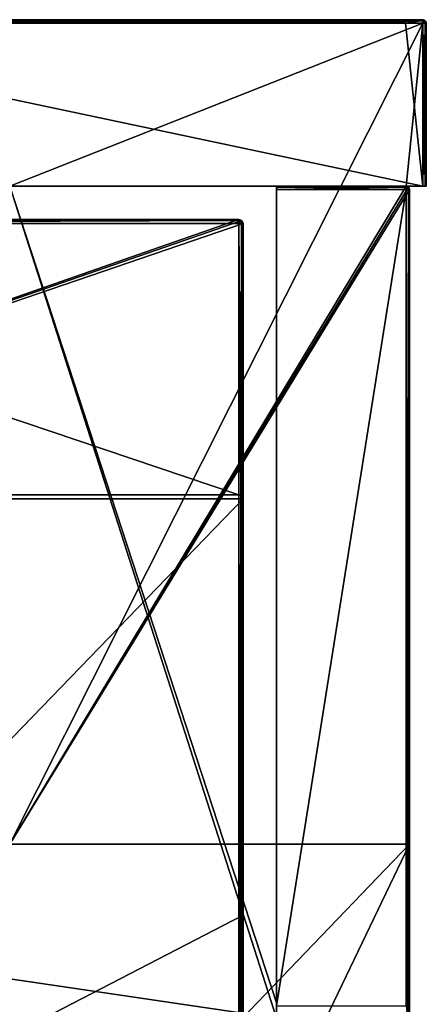
# Model space of a CAD drawing. Units: millimetres. Extents: x -301 to 301, y -550 to 10.
# Drawn here: x 277 to 301, y -59 to 0 of the extents above; entities that cross this region are included whole.
import ezdxf

# ---------------------------------------------------------------- set-up
doc = ezdxf.new("R2010")
doc.units = ezdxf.units.MM
doc.header["$LTSCALE"] = 65.185185
for name, color, linetype in [('1', 7, 'CONTINUOUS'), ('12', 7, 'CONTINUOUS'), ('13', 7, 'CONTINUOUS'), ('17', 7, 'CONTINUOUS'), ('18', 7, 'CONTINUOUS'), ('2', 7, 'CONTINUOUS'), ('28', 7, 'CONTINUOUS'), ('29', 7, 'CONTINUOUS'), ('31', 7, 'CONTINUOUS'), ('32', 7, 'CONTINUOUS'), ('33', 7, 'CONTINUOUS'), ('36', 7, 'CONTINUOUS'), ('37', 7, 'CONTINUOUS'), ('4', 7, 'CONTINUOUS'), ('40', 7, 'CONTINUOUS'), ('5', 7, 'CONTINUOUS'), ('59', 7, 'CONTINUOUS'), ('6', 7, 'CONTINUOUS'), ('60', 7, 'CONTINUOUS'), ('63', 7, 'CONTINUOUS'), ('64', 7, 'CONTINUOUS'), ('67', 7, 'CONTINUOUS'), ('68', 7, 'CONTINUOUS'), ('7', 7, 'CONTINUOUS'), ('72', 7, 'CONTINUOUS'), ('76', 7, 'CONTINUOUS'), ('8', 7, 'CONTINUOUS'), ('9', 7, 'CONTINUOUS')]:
    doc.layers.add(name, color=color, linetype=linetype)

msp = doc.modelspace()

# ---------------------------------------------------------------- linework, layer by layer
at = {"layer": '1', "linetype": 'Continuous'}
for points in [[(300.8, 0, 454.8), (254.523, 0, 454.8), (300.8, 0, 504.8), (300.8, 0, 454.8)], [(254.523, 0, 454.8), (300.8, 0, 454.8), (254.523, 0, 404.75), (254.523, 0, 454.8)], [(300.8, 0, 504.8), (254.523, 0, 454.8), (299.75, 0, 504.8), (300.8, 0, 504.8)], [(299.75, 0, 504.8), (254.523, 0, 454.8), (254.523, 0, 504.8), (299.75, 0, 504.8)], [(300.8, 0, 454.8), (300.8, 0, 404.75), (254.523, 0, 404.75), (300.8, 0, 454.8)], [(300.8, 0, 0.2), (254.523, 0, 0.2), (300.8, 0, 4.35), (300.8, 0, 0.2)], [(300.8, 0, 4.35), (254.523, 0, 0.2), (254.523, 0, 4.35), (300.8, 0, 4.35)], [(300.8, 0, 4.35), (254.523, 0, 4.35), (300.8, 0, 54.4), (300.8, 0, 4.35)], [(300.8, 0, 54.4), (254.523, 0, 4.35), (254.523, 0, 54.4), (300.8, 0, 54.4)], [(300.8, 0, 54.4), (254.523, 0, 54.4), (300.8, 0, 104.45), (300.8, 0, 54.4)], [(300.8, 0, 104.45), (254.523, 0, 54.4), (254.523, 0, 104.45), (300.8, 0, 104.45)], [(300.8, 0, 104.45), (254.523, 0, 104.45), (300.8, 0, 154.5), (300.8, 0, 104.45)], [(300.8, 0, 154.5), (254.523, 0, 104.45), (254.523, 0, 154.5), (300.8, 0, 154.5)], [(300.8, 0, 154.5), (254.523, 0, 154.5), (300.8, 0, 204.55), (300.8, 0, 154.5)], [(300.8, 0, 204.55), (254.523, 0, 154.5), (254.523, 0, 204.55), (300.8, 0, 204.55)], [(300.8, 0, 204.55), (254.523, 0, 204.55), (300.8, 0, 254.6), (300.8, 0, 204.55)], [(300.8, 0, 254.6), (254.523, 0, 204.55), (254.523, 0, 254.6), (300.8, 0, 254.6)], [(300.8, 0, 254.6), (254.523, 0, 254.6), (300.8, 0, 304.65), (300.8, 0, 254.6)], [(300.8, 0, 304.65), (254.523, 0, 254.6), (254.523, 0, 304.65), (300.8, 0, 304.65)], [(300.8, 0, 304.65), (254.523, 0, 304.65), (300.8, 0, 354.7), (300.8, 0, 304.65)], [(300.8, 0, 354.7), (254.523, 0, 304.65), (254.523, 0, 354.7), (300.8, 0, 354.7)], [(300.8, 0, 354.7), (254.523, 0, 354.7), (300.8, 0, 404.75), (300.8, 0, 354.7)], [(300.8, 0, 404.75), (254.523, 0, 354.7), (254.523, 0, 404.75), (300.8, 0, 404.75)]]:
    msp.add_3dface(points, dxfattribs=at)
at = {"layer": '12', "linetype": 'Continuous'}
for points in [[(299.75, 0, 504.8), (254.523, 0, 504.8), (249.7, -0.027, 504.9), (299.75, 0, 504.8)], [(299.75, 0, 504.8), (249.7, -0.027, 504.9), (299.75, -0.027, 504.9), (299.75, 0, 504.8)], [(300.8, 0, 504.8), (299.75, 0, 504.8), (299.75, -0.027, 504.9), (300.8, 0, 504.8)], [(300.8, 0, 504.8), (299.75, -0.027, 504.9), (300.8, -0.014, 504.875), (300.8, 0, 504.8)], [(249.7, -0.027, 504.9), (249.7, -0.1, 504.973), (299.75, -0.027, 504.9), (249.7, -0.027, 504.9)], [(299.75, -0.027, 504.9), (249.7, -0.1, 504.973), (299.75, -0.1, 504.973), (299.75, -0.027, 504.9)], [(249.7, -0.2, 505), (254.523, -0.2, 505), (299.75, -0.1, 504.973), (249.7, -0.2, 505)], [(249.7, -0.1, 504.973), (249.7, -0.2, 505), (299.75, -0.1, 504.973), (249.7, -0.1, 504.973)], [(254.523, -0.2, 505), (299.75, -0.2, 505), (299.75, -0.1, 504.973), (254.523, -0.2, 505)], [(300.8, -0.014, 504.875), (299.75, -0.027, 504.9), (300.8, -0.057, 504.94), (300.8, -0.014, 504.875)], [(299.75, -0.027, 504.9), (299.75, -0.1, 504.973), (300.8, -0.057, 504.94), (299.75, -0.027, 504.9)], [(299.75, -0.2, 505), (300.8, -0.2, 505), (300.8, -0.057, 504.94), (299.75, -0.2, 505)], [(299.75, -0.1, 504.973), (299.75, -0.2, 505), (300.8, -0.057, 504.94), (299.75, -0.1, 504.973)]]:
    msp.add_3dface(points, dxfattribs=at)
at = {"layer": '13', "linetype": 'Continuous'}
for points in [[(300.941, -10, 0.059), (300.8, -10), (300.94, -0.2, 0.057), (300.941, -10, 0.059)], [(300.8, -10), (300.8, -0.2), (300.94, -0.2, 0.057), (300.8, -10)], [(301, -0.2, 0.2), (300.941, -10, 0.059), (300.94, -0.2, 0.057), (301, -0.2, 0.2)], [(301, -10, 0.2), (300.941, -10, 0.059), (301, -0.2, 0.2), (301, -10, 0.2)]]:
    msp.add_3dface(points, dxfattribs=at)
at = {"layer": '17', "linetype": 'Continuous'}
for points in [[(300.941, -0.059, 504.8), (300.8, 0, 504.8), (300.8, -0.014, 504.875), (300.941, -0.059, 504.8)], [(300.941, -0.059, 504.8), (300.8, -0.014, 504.875), (300.922, -0.078, 504.9), (300.941, -0.059, 504.8)], [(300.8, -0.014, 504.875), (300.8, -0.057, 504.94), (300.922, -0.078, 504.9), (300.8, -0.014, 504.875)], [(300.8, -0.057, 504.94), (300.8, -0.2, 505), (300.871, -0.129, 504.973), (300.8, -0.057, 504.94)], [(300.922, -0.078, 504.9), (300.8, -0.057, 504.94), (300.871, -0.129, 504.973), (300.922, -0.078, 504.9)], [(300.8, -0.2, 505), (300.943, -0.2, 504.94), (300.871, -0.129, 504.973), (300.8, -0.2, 505)], [(300.943, -0.2, 504.94), (300.922, -0.078, 504.9), (300.871, -0.129, 504.973), (300.943, -0.2, 504.94)], [(301, -0.2, 504.8), (300.941, -0.059, 504.8), (300.922, -0.078, 504.9), (301, -0.2, 504.8)], [(300.986, -0.2, 504.875), (301, -0.2, 504.8), (300.922, -0.078, 504.9), (300.986, -0.2, 504.875)], [(300.943, -0.2, 504.94), (300.986, -0.2, 504.875), (300.922, -0.078, 504.9), (300.943, -0.2, 504.94)]]:
    msp.add_3dface(points, dxfattribs=at)
at = {"layer": '18', "linetype": 'Continuous'}
for points in [[(300.8, 0, 0.2), (300.92, -0.04, 0.2), (300.941, -0.1, 0.1), (300.8, 0, 0.2)], [(300.8, -0.059, 0.059), (300.8, 0, 0.2), (300.941, -0.1, 0.1), (300.8, -0.059, 0.059)], [(300.8, -0.2), (300.8, -0.059, 0.059), (300.94, -0.2, 0.057), (300.8, -0.2)], [(300.94, -0.2, 0.057), (300.8, -0.059, 0.059), (300.941, -0.1, 0.1), (300.94, -0.2, 0.057)], [(300.92, -0.04, 0.2), (301, -0.2, 0.2), (300.941, -0.1, 0.1), (300.92, -0.04, 0.2)], [(301, -0.2, 0.2), (300.94, -0.2, 0.057), (300.941, -0.1, 0.1), (301, -0.2, 0.2)]]:
    msp.add_3dface(points, dxfattribs=at)
at = {"layer": '2', "linetype": 'Continuous'}
for points in [[(300.8, -10, 505), (254.523, -10, 505), (299.8, -10, 504.8), (300.8, -10, 505)], [(299.8, -10, 504.8), (254.523, -10, 505), (292, -10, 504.8), (299.8, -10, 504.8)], [(292, -10, 504.8), (254.523, -10, 505), (292, -10, 480), (292, -10, 504.8)], [(292, -10, 480), (254.523, -10, 505), (276, -10, 480), (292, -10, 480)], [(301, -10, 455), (300.8, -10, 505), (299.8, -10, 504.8), (301, -10, 455)], [(299.8, -10, 455), (301, -10, 455), (299.8, -10, 500.45), (299.8, -10, 455)], [(301, -10, 455), (299.8, -10, 455), (301, -10, 429.975), (301, -10, 455)], [(299.8, -10, 500.45), (301, -10, 455), (299.8, -10, 504.8), (299.8, -10, 500.45)], [(301, -10, 429.975), (299.8, -10, 455), (301, -10, 404.95), (301, -10, 429.975)], [(301, -10, 404.95), (299.8, -10, 455), (299.8, -10, 450.4), (301, -10, 404.95)], [(299.8, -10, 404.95), (301, -10, 404.95), (299.8, -10, 450.4), (299.8, -10, 404.95)], [(301, -10, 404.95), (299.8, -10, 404.95), (301, -10, 379.925), (301, -10, 404.95)], [(301, -10, 379.925), (299.8, -10, 404.95), (301, -10, 354.9), (301, -10, 379.925)], [(301, -10, 354.9), (299.8, -10, 404.95), (299.8, -10, 400.35), (301, -10, 354.9)], [(299.8, -10, 354.9), (301, -10, 354.9), (299.8, -10, 400.35), (299.8, -10, 354.9)], [(301, -10, 354.9), (299.8, -10, 354.9), (301, -10, 329.875), (301, -10, 354.9)], [(301, -10, 329.875), (299.8, -10, 354.9), (301, -10, 304.85), (301, -10, 329.875)], [(301, -10, 304.85), (299.8, -10, 354.9), (299.8, -10, 350.3), (301, -10, 304.85)], [(299.8, -10, 304.85), (301, -10, 304.85), (299.8, -10, 350.3), (299.8, -10, 304.85)], [(301, -10, 304.85), (299.8, -10, 304.85), (301, -10, 279.825), (301, -10, 304.85)], [(301, -10, 279.825), (299.8, -10, 304.85), (301, -10, 254.8), (301, -10, 279.825)], [(301, -10, 254.8), (299.8, -10, 304.85), (299.8, -10, 300.25), (301, -10, 254.8)], [(299.8, -10, 254.8), (301, -10, 254.8), (299.8, -10, 300.25), (299.8, -10, 254.8)], [(301, -10, 254.8), (299.8, -10, 254.8), (301, -10, 229.775), (301, -10, 254.8)], [(301, -10, 229.775), (299.8, -10, 254.8), (301, -10, 204.75), (301, -10, 229.775)], [(301, -10, 204.75), (299.8, -10, 254.8), (299.8, -10, 250.2), (301, -10, 204.75)], [(299.8, -10, 204.75), (301, -10, 204.75), (299.8, -10, 250.2), (299.8, -10, 204.75)], [(301, -10, 204.75), (299.8, -10, 204.75), (301, -10, 179.725), (301, -10, 204.75)], [(301, -10, 179.725), (299.8, -10, 204.75), (301, -10, 154.7), (301, -10, 179.725)], [(301, -10, 154.7), (299.8, -10, 204.75), (299.8, -10, 200.15), (301, -10, 154.7)], [(299.8, -10, 154.7), (301, -10, 154.7), (299.8, -10, 200.15), (299.8, -10, 154.7)], [(301, -10, 154.7), (299.8, -10, 154.7), (301, -10, 129.675), (301, -10, 154.7)], [(301, -10, 129.675), (299.8, -10, 154.7), (301, -10, 104.65), (301, -10, 129.675)], [(301, -10, 104.65), (299.8, -10, 154.7), (299.8, -10, 150.1), (301, -10, 104.65)], [(299.8, -10, 104.65), (301, -10, 104.65), (299.8, -10, 150.1), (299.8, -10, 104.65)], [(301, -10, 104.65), (299.8, -10, 104.65), (301, -10, 79.625), (301, -10, 104.65)], [(301, -10, 79.625), (299.8, -10, 104.65), (301, -10, 54.6), (301, -10, 79.625)], [(301, -10, 54.6), (299.8, -10, 104.65), (299.8, -10, 100.05), (301, -10, 54.6)], [(299.8, -10, 54.6), (301, -10, 54.6), (299.8, -10, 100.05), (299.8, -10, 54.6)], [(301, -10, 54.6), (299.8, -10, 54.6), (301, -10, 29.575), (301, -10, 54.6)], [(301, -10, 29.575), (299.8, -10, 54.6), (301, -10, 4.55), (301, -10, 29.575)], [(301, -10, 4.55), (299.8, -10, 54.6), (299.8, -10, 50), (301, -10, 4.55)], [(299.8, -10, 4.55), (301, -10, 4.55), (299.8, -10, 50), (299.8, -10, 4.55)], [(301, -10, 4.55), (299.8, -10, 4.55), (301, -10, 0.2), (301, -10, 4.55)], [(301, -10, 0.2), (299.8, -10, 4.55), (300.941, -10, 0.059), (301, -10, 0.2)], [(300.941, -10, 0.059), (299.8, -10, 4.55), (300.8, -10), (300.941, -10, 0.059)], [(300.8, -10), (299.8, -10, 4.55), (299.8, -10), (300.8, -10)], [(300.941, -10, 504.941), (300.8, -10, 505), (301, -10, 455), (300.941, -10, 504.941)], [(301, -10, 504.8), (300.941, -10, 504.941), (301, -10, 455), (301, -10, 504.8)]]:
    msp.add_3dface(points, dxfattribs=at)
at = {"layer": '28', "linetype": 'Continuous'}
for points in [[(300, -49.55), (300, -10.2), (300, -59.255, 50), (300, -49.55)], [(300, -59.255, 50), (300, -10.2), (300, -10.2, 50), (300, -59.255, 50)], [(300, -59.255, 50), (300, -10.2, 50), (300, -59.255, 100.05), (300, -59.255, 50)], [(300, -10.2, 50), (300, -10.2, 100.05), (300, -59.255, 100.05), (300, -10.2, 50)], [(300, -59.255, 100.05), (300, -10.2, 100.05), (300, -59.255, 150.1), (300, -59.255, 100.05)], [(300, -10.2, 100.05), (300, -10.2, 150.1), (300, -59.255, 150.1), (300, -10.2, 100.05)], [(300, -59.255, 150.1), (300, -10.2, 150.1), (300, -59.255, 200.15), (300, -59.255, 150.1)], [(300, -10.2, 150.1), (300, -10.2, 200.15), (300, -59.255, 200.15), (300, -10.2, 150.1)], [(300, -59.255, 200.15), (300, -10.2, 200.15), (300, -59.255, 250.2), (300, -59.255, 200.15)], [(300, -10.2, 200.15), (300, -10.2, 250.2), (300, -59.255, 250.2), (300, -10.2, 200.15)], [(300, -59.255, 250.2), (300, -10.2, 250.2), (300, -59.255, 300.25), (300, -59.255, 250.2)], [(300, -10.2, 250.2), (300, -10.2, 300.25), (300, -59.255, 300.25), (300, -10.2, 250.2)], [(300, -59.255, 300.25), (300, -10.2, 300.25), (300, -59.255, 350.3), (300, -59.255, 300.25)], [(300, -10.2, 300.25), (300, -10.2, 350.3), (300, -59.255, 350.3), (300, -10.2, 300.25)], [(300, -59.255, 350.3), (300, -10.2, 350.3), (300, -59.255, 400.35), (300, -59.255, 350.3)], [(300, -10.2, 350.3), (300, -10.2, 400.35), (300, -59.255, 400.35), (300, -10.2, 350.3)], [(300, -59.255, 400.35), (300, -10.2, 400.35), (300, -59.255, 450.4), (300, -59.255, 400.35)], [(300, -10.2, 400.35), (300, -10.2, 450.4), (300, -59.255, 450.4), (300, -10.2, 400.35)], [(300, -59.255, 450.4), (300, -10.2, 450.4), (300, -59.255, 500.45), (300, -59.255, 450.4)], [(300, -10.2, 450.4), (300, -10.2, 500.45), (300, -59.255, 500.45), (300, -10.2, 450.4)], [(300, -59.255, 500.45), (300, -10.2, 500.45), (300, -59.255, 504.8), (300, -59.255, 500.45)], [(300, -10.2, 500.45), (300, -10.2, 504.8), (300, -59.255, 504.8), (300, -10.2, 500.45)], [(300, -74.575), (300, -49.55), (300, -59.255, 50), (300, -74.575)]]:
    msp.add_3dface(points, dxfattribs=at)
at = {"layer": '29', "linetype": 'Continuous'}
for points in [[(292, -10, 504.8), (292, -10, 480), (292, -59.091, 480), (292, -10, 504.8)], [(292, -10, 504.8), (292, -59.091, 480), (292, -10.059, 504.941), (292, -10, 504.8)], [(292, -10.059, 504.941), (292, -59.091, 480), (292, -10.2, 505), (292, -10.059, 504.941)], [(292, -10.2, 505), (292, -59.091, 480), (292, -59.255, 505), (292, -10.2, 505)], [(292, -59.091, 480), (292, -60, 480), (292, -59.255, 505), (292, -59.091, 480)]]:
    msp.add_3dface(points, dxfattribs=at)
at = {"layer": '31', "linetype": 'Continuous'}
for points in [[(292, -10.2, 505), (292, -59.255, 505), (299.8, -10.2, 505), (292, -10.2, 505)], [(299.8, -10.2, 505), (292, -59.255, 505), (299.8, -59.255, 505), (299.8, -10.2, 505)]]:
    msp.add_3dface(points, dxfattribs=at)
at = {"layer": '32', "linetype": 'Continuous'}
for points in [[(299.8, -10, 504.8), (292, -10, 504.8), (292, -10.059, 504.941), (299.8, -10, 504.8)], [(299.8, -10, 504.8), (292, -10.059, 504.941), (299.8, -10.06, 504.943), (299.8, -10, 504.8)], [(292, -10.059, 504.941), (292, -10.2, 505), (299.8, -10.06, 504.943), (292, -10.059, 504.941)], [(292, -10.2, 505), (299.8, -10.2, 505), (299.8, -10.06, 504.943), (292, -10.2, 505)]]:
    msp.add_3dface(points, dxfattribs=at)
at = {"layer": '33', "linetype": 'Continuous'}
for points in [[(299.8, -10.2, 505), (299.8, -59.255, 505), (299.9, -60.2, 504.973), (299.8, -10.2, 505)], [(299.941, -10.2, 504.941), (299.8, -10.2, 505), (299.9, -60.2, 504.973), (299.941, -10.2, 504.941)], [(299.973, -60.2, 504.9), (299.941, -10.2, 504.941), (299.9, -60.2, 504.973), (299.973, -60.2, 504.9)], [(300, -59.255, 504.8), (300, -10.2, 504.8), (299.941, -10.2, 504.941), (300, -59.255, 504.8)], [(300, -60.2, 504.8), (300, -59.255, 504.8), (299.941, -10.2, 504.941), (300, -60.2, 504.8)], [(300, -60.2, 504.8), (299.941, -10.2, 504.941), (299.973, -60.2, 504.9), (300, -60.2, 504.8)]]:
    msp.add_3dface(points, dxfattribs=at)
at = {"layer": '36', "linetype": 'Continuous'}
for points in [[(299.8, -10, 455), (299.8, -10, 500.45), (299.9, -10.027, 500.45), (299.8, -10, 455)], [(299.8, -10, 450.4), (299.8, -10, 455), (299.9, -10.027, 500.45), (299.8, -10, 450.4)], [(299.8, -10, 500.45), (299.8, -10, 504.8), (299.96, -10.08, 504.8), (299.8, -10, 500.45)], [(299.9, -10.027, 500.45), (299.8, -10, 500.45), (299.96, -10.08, 504.8), (299.9, -10.027, 500.45)], [(299.8, -10, 404.95), (299.8, -10, 450.4), (299.9, -10.027, 450.4), (299.8, -10, 404.95)], [(299.8, -10, 400.35), (299.8, -10, 404.95), (299.9, -10.027, 450.4), (299.8, -10, 400.35)], [(299.9, -10.027, 450.4), (299.8, -10, 450.4), (299.9, -10.027, 500.45), (299.9, -10.027, 450.4)], [(299.8, -10, 354.9), (299.8, -10, 400.35), (299.9, -10.027, 400.35), (299.8, -10, 354.9)], [(299.8, -10, 350.3), (299.8, -10, 354.9), (299.9, -10.027, 400.35), (299.8, -10, 350.3)], [(299.9, -10.027, 400.35), (299.8, -10, 400.35), (299.9, -10.027, 450.4), (299.9, -10.027, 400.35)], [(299.8, -10, 304.85), (299.8, -10, 350.3), (299.9, -10.027, 350.3), (299.8, -10, 304.85)], [(299.8, -10, 300.25), (299.8, -10, 304.85), (299.9, -10.027, 350.3), (299.8, -10, 300.25)], [(299.9, -10.027, 350.3), (299.8, -10, 350.3), (299.9, -10.027, 400.35), (299.9, -10.027, 350.3)], [(299.8, -10, 254.8), (299.8, -10, 300.25), (299.9, -10.027, 300.25), (299.8, -10, 254.8)], [(299.8, -10, 250.2), (299.8, -10, 254.8), (299.9, -10.027, 300.25), (299.8, -10, 250.2)], [(299.9, -10.027, 300.25), (299.8, -10, 300.25), (299.9, -10.027, 350.3), (299.9, -10.027, 300.25)], [(299.8, -10, 204.75), (299.8, -10, 250.2), (299.9, -10.027, 250.2), (299.8, -10, 204.75)], [(299.8, -10, 200.15), (299.8, -10, 204.75), (299.9, -10.027, 250.2), (299.8, -10, 200.15)], [(299.9, -10.027, 250.2), (299.8, -10, 250.2), (299.9, -10.027, 300.25), (299.9, -10.027, 250.2)], [(299.8, -10, 154.7), (299.8, -10, 200.15), (299.9, -10.027, 200.15), (299.8, -10, 154.7)], [(299.8, -10, 150.1), (299.8, -10, 154.7), (299.9, -10.027, 200.15), (299.8, -10, 150.1)], [(299.9, -10.027, 200.15), (299.8, -10, 200.15), (299.9, -10.027, 250.2), (299.9, -10.027, 200.15)], [(299.8, -10, 104.65), (299.8, -10, 150.1), (299.9, -10.027, 150.1), (299.8, -10, 104.65)], [(299.8, -10, 100.05), (299.8, -10, 104.65), (299.9, -10.027, 150.1), (299.8, -10, 100.05)], [(299.9, -10.027, 150.1), (299.8, -10, 150.1), (299.9, -10.027, 200.15), (299.9, -10.027, 150.1)], [(299.8, -10, 54.6), (299.8, -10, 100.05), (299.9, -10.027, 100.05), (299.8, -10, 54.6)], [(299.8, -10, 50), (299.8, -10, 54.6), (299.9, -10.027, 100.05), (299.8, -10, 50)], [(299.9, -10.027, 100.05), (299.8, -10, 100.05), (299.9, -10.027, 150.1), (299.9, -10.027, 100.05)], [(299.8, -10, 4.55), (299.8, -10, 50), (299.9, -10.027, 50), (299.8, -10, 4.55)], [(299.8, -10), (299.8, -10, 4.55), (299.9, -10.027, 50), (299.8, -10)], [(299.9, -10.027, 50), (299.8, -10, 50), (299.9, -10.027, 100.05), (299.9, -10.027, 50)], [(299.941, -10.059), (299.8, -10), (299.9, -10.027, 50), (299.941, -10.059)], [(299.973, -10.1, 50), (299.941, -10.059), (299.9, -10.027, 50), (299.973, -10.1, 50)], [(299.973, -10.1, 50), (299.9, -10.027, 50), (299.973, -10.1, 100.05), (299.973, -10.1, 50)], [(299.973, -10.1, 100.05), (299.9, -10.027, 50), (299.9, -10.027, 100.05), (299.973, -10.1, 100.05)], [(299.973, -10.1, 100.05), (299.9, -10.027, 100.05), (299.973, -10.1, 150.1), (299.973, -10.1, 100.05)], [(299.973, -10.1, 150.1), (299.9, -10.027, 100.05), (299.9, -10.027, 150.1), (299.973, -10.1, 150.1)], [(299.973, -10.1, 150.1), (299.9, -10.027, 150.1), (299.973, -10.1, 200.15), (299.973, -10.1, 150.1)], [(299.973, -10.1, 200.15), (299.9, -10.027, 150.1), (299.9, -10.027, 200.15), (299.973, -10.1, 200.15)], [(299.973, -10.1, 200.15), (299.9, -10.027, 200.15), (299.973, -10.1, 250.2), (299.973, -10.1, 200.15)], [(299.973, -10.1, 250.2), (299.9, -10.027, 200.15), (299.9, -10.027, 250.2), (299.973, -10.1, 250.2)], [(299.973, -10.1, 250.2), (299.9, -10.027, 250.2), (299.973, -10.1, 300.25), (299.973, -10.1, 250.2)], [(299.973, -10.1, 300.25), (299.9, -10.027, 250.2), (299.9, -10.027, 300.25), (299.973, -10.1, 300.25)], [(299.973, -10.1, 300.25), (299.9, -10.027, 300.25), (299.973, -10.1, 350.3), (299.973, -10.1, 300.25)], [(299.973, -10.1, 350.3), (299.9, -10.027, 300.25), (299.9, -10.027, 350.3), (299.973, -10.1, 350.3)], [(299.973, -10.1, 350.3), (299.9, -10.027, 350.3), (299.973, -10.1, 400.35), (299.973, -10.1, 350.3)], [(299.973, -10.1, 400.35), (299.9, -10.027, 350.3), (299.9, -10.027, 400.35), (299.973, -10.1, 400.35)], [(299.973, -10.1, 400.35), (299.9, -10.027, 400.35), (299.973, -10.1, 450.4), (299.973, -10.1, 400.35)], [(299.973, -10.1, 450.4), (299.9, -10.027, 400.35), (299.9, -10.027, 450.4), (299.973, -10.1, 450.4)], [(299.973, -10.1, 450.4), (299.9, -10.027, 450.4), (299.973, -10.1, 500.45), (299.973, -10.1, 450.4)], [(299.973, -10.1, 500.45), (299.9, -10.027, 450.4), (299.9, -10.027, 500.45), (299.973, -10.1, 500.45)], [(299.973, -10.1, 500.45), (299.9, -10.027, 500.45), (299.96, -10.08, 504.8), (299.973, -10.1, 500.45)], [(300, -10.2), (299.941, -10.059), (300, -10.2, 50), (300, -10.2)], [(300, -10.2, 50), (299.941, -10.059), (299.973, -10.1, 50), (300, -10.2, 50)], [(300, -10.2, 504.8), (299.973, -10.1, 500.45), (299.96, -10.08, 504.8), (300, -10.2, 504.8)], [(300, -10.2, 100.05), (300, -10.2, 50), (299.973, -10.1, 50), (300, -10.2, 100.05)], [(300, -10.2, 150.1), (300, -10.2, 100.05), (299.973, -10.1, 100.05), (300, -10.2, 150.1)], [(300, -10.2, 100.05), (299.973, -10.1, 50), (299.973, -10.1, 100.05), (300, -10.2, 100.05)], [(300, -10.2, 200.15), (300, -10.2, 150.1), (299.973, -10.1, 150.1), (300, -10.2, 200.15)], [(300, -10.2, 150.1), (299.973, -10.1, 100.05), (299.973, -10.1, 150.1), (300, -10.2, 150.1)], [(300, -10.2, 250.2), (300, -10.2, 200.15), (299.973, -10.1, 200.15), (300, -10.2, 250.2)], [(300, -10.2, 200.15), (299.973, -10.1, 150.1), (299.973, -10.1, 200.15), (300, -10.2, 200.15)], [(300, -10.2, 300.25), (300, -10.2, 250.2), (299.973, -10.1, 250.2), (300, -10.2, 300.25)], [(300, -10.2, 250.2), (299.973, -10.1, 200.15), (299.973, -10.1, 250.2), (300, -10.2, 250.2)], [(300, -10.2, 350.3), (300, -10.2, 300.25), (299.973, -10.1, 300.25), (300, -10.2, 350.3)], [(300, -10.2, 300.25), (299.973, -10.1, 250.2), (299.973, -10.1, 300.25), (300, -10.2, 300.25)], [(300, -10.2, 400.35), (300, -10.2, 350.3), (299.973, -10.1, 350.3), (300, -10.2, 400.35)], [(300, -10.2, 350.3), (299.973, -10.1, 300.25), (299.973, -10.1, 350.3), (300, -10.2, 350.3)], [(300, -10.2, 450.4), (300, -10.2, 400.35), (299.973, -10.1, 400.35), (300, -10.2, 450.4)], [(300, -10.2, 400.35), (299.973, -10.1, 350.3), (299.973, -10.1, 400.35), (300, -10.2, 400.35)], [(300, -10.2, 500.45), (300, -10.2, 450.4), (299.973, -10.1, 450.4), (300, -10.2, 500.45)], [(300, -10.2, 450.4), (299.973, -10.1, 400.35), (299.973, -10.1, 450.4), (300, -10.2, 450.4)], [(300, -10.2, 504.8), (300, -10.2, 500.45), (299.973, -10.1, 500.45), (300, -10.2, 504.8)], [(300, -10.2, 500.45), (299.973, -10.1, 450.4), (299.973, -10.1, 500.45), (300, -10.2, 500.45)]]:
    msp.add_3dface(points, dxfattribs=at)
at = {"layer": '37', "linetype": 'Continuous'}
for points in [[(299.8, -10, 504.8), (299.8, -10.06, 504.943), (299.9, -10.059, 504.9), (299.8, -10, 504.8)], [(299.96, -10.08, 504.8), (299.8, -10, 504.8), (299.9, -10.059, 504.9), (299.96, -10.08, 504.8)], [(299.8, -10.06, 504.943), (299.941, -10.2, 504.941), (299.9, -10.059, 504.9), (299.8, -10.06, 504.943)], [(299.941, -10.2, 504.941), (300, -10.2, 504.8), (299.9, -10.059, 504.9), (299.941, -10.2, 504.941)], [(300, -10.2, 504.8), (299.96, -10.08, 504.8), (299.9, -10.059, 504.9), (300, -10.2, 504.8)], [(299.8, -10.06, 504.943), (299.8, -10.2, 505), (299.941, -10.2, 504.941), (299.8, -10.06, 504.943)]]:
    msp.add_3dface(points, dxfattribs=at)
at = {"layer": '4', "linetype": 'Continuous'}
for points in [[(254.523, -10, 505), (300.8, -10, 505), (254.523, -0.2, 505), (254.523, -10, 505)], [(254.523, -0.2, 505), (300.8, -10, 505), (299.75, -0.2, 505), (254.523, -0.2, 505)], [(299.75, -0.2, 505), (300.8, -10, 505), (300.8, -0.2, 505), (299.75, -0.2, 505)]]:
    msp.add_3dface(points, dxfattribs=at)
at = {"layer": '40', "linetype": 'Continuous'}
for points in [[(292, -10, 480), (276, -10, 480), (292, -59.091, 480), (292, -10, 480)], [(276, -10, 480), (292, -60, 480), (292, -59.091, 480), (276, -10, 480)], [(292, -60, 480), (276, -10, 480), (276, -57.636, 480), (292, -60, 480)], [(292, -60, 480), (276, -57.636, 480), (276, -60, 480), (292, -60, 480)]]:
    msp.add_3dface(points, dxfattribs=at)
at = {"layer": '5', "linetype": 'Continuous'}
for points in [[(301, -10, 504.8), (301, -10, 455), (301, -0.2, 504.8), (301, -10, 504.8)], [(301, -10, 455), (301, -10, 429.975), (301, -0.2, 454.8), (301, -10, 455)], [(301, -0.2, 504.8), (301, -10, 455), (301, -0.2, 458.927), (301, -0.2, 504.8)], [(301, -0.2, 458.927), (301, -10, 455), (301, -0.2, 454.8), (301, -0.2, 458.927)], [(301, -10, 429.975), (301, -10, 404.95), (301, -0.2, 413.055), (301, -10, 429.975)], [(301, -0.2, 454.8), (301, -10, 429.975), (301, -0.2, 413.055), (301, -0.2, 454.8)], [(301, -10, 404.95), (301, -10, 379.925), (301, -0.2, 404.75), (301, -10, 404.95)], [(301, -0.2, 413.055), (301, -10, 404.95), (301, -0.2, 404.75), (301, -0.2, 413.055)], [(301, -10, 379.925), (301, -10, 354.9), (301, -0.2, 367.182), (301, -10, 379.925)], [(301, -0.2, 404.75), (301, -10, 379.925), (301, -0.2, 367.182), (301, -0.2, 404.75)], [(301, -10, 354.9), (301, -10, 329.875), (301, -0.2, 354.7), (301, -10, 354.9)], [(301, -0.2, 367.182), (301, -10, 354.9), (301, -0.2, 354.7), (301, -0.2, 367.182)], [(301, -10, 329.875), (301, -10, 304.85), (301, -0.2, 321.309), (301, -10, 329.875)], [(301, -0.2, 354.7), (301, -10, 329.875), (301, -0.2, 321.309), (301, -0.2, 354.7)], [(301, -10, 304.85), (301, -10, 279.825), (301, -0.2, 304.65), (301, -10, 304.85)], [(301, -0.2, 321.309), (301, -10, 304.85), (301, -0.2, 304.65), (301, -0.2, 321.309)], [(301, -10, 279.825), (301, -10, 254.8), (301, -0.2, 275.436), (301, -10, 279.825)], [(301, -0.2, 304.65), (301, -10, 279.825), (301, -0.2, 275.436), (301, -0.2, 304.65)], [(301, -10, 254.8), (301, -10, 229.775), (301, -0.2, 254.6), (301, -10, 254.8)], [(301, -0.2, 275.436), (301, -10, 254.8), (301, -0.2, 254.6), (301, -0.2, 275.436)], [(301, -10, 229.775), (301, -10, 204.75), (301, -0.2, 229.564), (301, -10, 229.775)], [(301, -0.2, 254.6), (301, -10, 229.775), (301, -0.2, 229.564), (301, -0.2, 254.6)], [(301, -10, 204.75), (301, -10, 179.725), (301, -0.2, 204.55), (301, -10, 204.75)], [(301, -0.2, 229.564), (301, -10, 204.75), (301, -0.2, 204.55), (301, -0.2, 229.564)], [(301, -10, 179.725), (301, -10, 154.7), (301, -0.2, 183.691), (301, -10, 179.725)], [(301, -0.2, 204.55), (301, -10, 179.725), (301, -0.2, 183.691), (301, -0.2, 204.55)], [(301, -10, 154.7), (301, -10, 129.675), (301, -0.2, 154.5), (301, -10, 154.7)], [(301, -0.2, 183.691), (301, -10, 154.7), (301, -0.2, 154.5), (301, -0.2, 183.691)], [(301, -10, 129.675), (301, -10, 104.65), (301, -0.2, 137.818), (301, -10, 129.675)], [(301, -0.2, 154.5), (301, -10, 129.675), (301, -0.2, 137.818), (301, -0.2, 154.5)], [(301, -10, 104.65), (301, -10, 79.625), (301, -0.2, 104.45), (301, -10, 104.65)], [(301, -0.2, 137.818), (301, -10, 104.65), (301, -0.2, 104.45), (301, -0.2, 137.818)], [(301, -10, 79.625), (301, -10, 54.6), (301, -0.2, 91.945), (301, -10, 79.625)], [(301, -0.2, 104.45), (301, -10, 79.625), (301, -0.2, 91.945), (301, -0.2, 104.45)], [(301, -10, 54.6), (301, -10, 29.575), (301, -0.2, 54.4), (301, -10, 54.6)], [(301, -0.2, 91.945), (301, -10, 54.6), (301, -0.2, 54.4), (301, -0.2, 91.945)], [(301, -10, 29.575), (301, -10, 4.55), (301, -0.2, 46.073), (301, -10, 29.575)], [(301, -0.2, 54.4), (301, -10, 29.575), (301, -0.2, 46.073), (301, -0.2, 54.4)], [(301, -10, 4.55), (301, -10, 0.2), (301, -0.2, 4.35), (301, -10, 4.55)], [(301, -0.2, 46.073), (301, -10, 4.55), (301, -0.2, 4.35), (301, -0.2, 46.073)], [(301, -10, 0.2), (301, -0.2, 0.2), (301, -0.2, 4.35), (301, -10, 0.2)]]:
    msp.add_3dface(points, dxfattribs=at)
at = {"layer": '59', "linetype": 'Continuous'}
for points in [[(289.75, -12.25, 505), (241.458, -12.25, 505), (289.75, -28.55, 505), (289.75, -12.25, 505)], [(289.75, -28.55, 505), (241.458, -12.25, 505), (241.458, -28.55, 505), (289.75, -28.55, 505)], [(289.75, -28.55, 505), (241.458, -28.55, 505), (289.75, -78.6, 505), (289.75, -28.55, 505)], [(289.75, -78.6, 505), (241.458, -28.55, 505), (241.458, -78.6, 505), (289.75, -78.6, 505)]]:
    msp.add_3dface(points, dxfattribs=at)
at = {"layer": '6', "linetype": 'Continuous'}
for points in [[(300.8, -0.2), (276, -10), (254.523, -0.2), (300.8, -0.2)], [(276, -49.55), (276, -10), (300.8, -0.2), (276, -49.55)], [(299.8, -10), (276, -49.55), (300.8, -0.2), (299.8, -10)], [(300.8, -10), (299.8, -10), (300.8, -0.2), (300.8, -10)], [(276, -49.55), (299.8, -10), (299.941, -10.059), (276, -49.55)], [(300, -10.2), (276, -49.55), (299.941, -10.059), (300, -10.2)], [(300, -49.55), (276, -49.55), (300, -10.2), (300, -49.55)], [(276, -49.55), (300, -49.55), (276, -74.575), (276, -49.55)], [(300, -49.55), (276, -99.6), (276, -74.575), (300, -49.55)], [(276, -99.6), (300, -49.55), (300, -74.575), (276, -99.6)]]:
    msp.add_3dface(points, dxfattribs=at)
at = {"layer": '60', "linetype": 'Continuous'}
for points in [[(289.75, -12, 486), (241.667, -28.8, 486), (241.458, -12, 486), (289.75, -12, 486)], [(289.926, -12.074, 486), (241.667, -28.8, 486), (289.75, -12, 486), (289.926, -12.074, 486)], [(290, -12.25, 486), (241.667, -28.8, 486), (289.926, -12.074, 486), (290, -12.25, 486)], [(290, -28.8, 486), (241.667, -28.8, 486), (290, -12.25, 486), (290, -28.8, 486)], [(241.667, -28.8, 486), (290, -28.8, 486), (241.667, -78.85, 486), (241.667, -28.8, 486)], [(241.667, -78.85, 486), (290, -28.8, 486), (290, -53.825, 486), (241.667, -78.85, 486)], [(290, -78.85, 486), (241.667, -78.85, 486), (290, -53.825, 486), (290, -78.85, 486)]]:
    msp.add_3dface(points, dxfattribs=at)
at = {"layer": '63', "linetype": 'Continuous'}
for points in [[(290, -28.8, 486), (290, -12.25, 486), (290, -28.55, 504.75), (290, -28.8, 486)], [(290, -28.55, 504.75), (290, -12.25, 486), (290, -12.25, 504.75), (290, -28.55, 504.75)], [(290, -56.667, 504.75), (290, -28.8, 486), (290, -28.55, 504.75), (290, -56.667, 504.75)], [(290, -53.825, 486), (290, -28.8, 486), (290, -56.667, 504.75), (290, -53.825, 486)], [(290, -78.85, 486), (290, -53.825, 486), (290, -78.6, 504.75), (290, -78.85, 486)], [(290, -78.6, 504.75), (290, -53.825, 486), (290, -56.667, 504.75), (290, -78.6, 504.75)]]:
    msp.add_3dface(points, dxfattribs=at)
at = {"layer": '64', "linetype": 'Continuous'}
for points in [[(289.75, -12, 486), (241.458, -12, 486), (289.75, -12, 504.75), (289.75, -12, 486)], [(289.75, -12, 504.75), (241.458, -12, 486), (241.458, -12, 504.75), (289.75, -12, 504.75)]]:
    msp.add_3dface(points, dxfattribs=at)
at = {"layer": '67', "linetype": 'Continuous'}
for points in [[(289.75, -12.25, 505), (289.75, -28.55, 505), (289.875, -28.55, 504.967), (289.75, -12.25, 505)], [(289.75, -12.25, 505), (289.875, -28.55, 504.967), (289.9, -12.25, 504.95), (289.75, -12.25, 505)], [(289.875, -28.55, 504.967), (289.967, -28.55, 504.875), (289.9, -12.25, 504.95), (289.875, -28.55, 504.967)], [(290, -28.55, 504.75), (290, -12.25, 504.75), (289.9, -12.25, 504.95), (290, -28.55, 504.75)], [(289.967, -28.55, 504.875), (290, -28.55, 504.75), (289.9, -12.25, 504.95), (289.967, -28.55, 504.875)], [(289.75, -28.55, 505), (289.75, -78.6, 505), (289.875, -78.6, 504.967), (289.75, -28.55, 505)], [(289.75, -28.55, 505), (289.875, -78.6, 504.967), (289.875, -28.55, 504.967), (289.75, -28.55, 505)], [(289.875, -78.6, 504.967), (289.967, -78.6, 504.875), (289.875, -28.55, 504.967), (289.875, -78.6, 504.967)], [(289.875, -28.55, 504.967), (289.967, -78.6, 504.875), (289.967, -28.55, 504.875), (289.875, -28.55, 504.967)], [(290, -78.6, 504.75), (290, -56.667, 504.75), (289.967, -28.55, 504.875), (290, -78.6, 504.75)], [(289.967, -78.6, 504.875), (290, -78.6, 504.75), (289.967, -28.55, 504.875), (289.967, -78.6, 504.875)], [(290, -56.667, 504.75), (290, -28.55, 504.75), (289.967, -28.55, 504.875), (290, -56.667, 504.75)]]:
    msp.add_3dface(points, dxfattribs=at)
at = {"layer": '68', "linetype": 'Continuous'}
for points in [[(289.75, -12, 504.75), (241.458, -12, 504.75), (239.75, -12.033, 504.875), (289.75, -12, 504.75)], [(289.75, -12, 504.75), (239.75, -12.033, 504.875), (289.75, -12.073, 504.927), (289.75, -12, 504.75)], [(239.75, -12.033, 504.875), (239.75, -12.125, 504.967), (289.75, -12.073, 504.927), (239.75, -12.033, 504.875)], [(239.75, -12.25, 505), (241.458, -12.25, 505), (289.75, -12.073, 504.927), (239.75, -12.25, 505)], [(239.75, -12.125, 504.967), (239.75, -12.25, 505), (289.75, -12.073, 504.927), (239.75, -12.125, 504.967)], [(241.458, -12.25, 505), (289.75, -12.25, 505), (289.75, -12.073, 504.927), (241.458, -12.25, 505)]]:
    msp.add_3dface(points, dxfattribs=at)
at = {"layer": '7', "linetype": 'Continuous'}
for points in [[(300.8, -10, 505), (300.941, -10, 504.941), (300.8, -0.2, 505), (300.8, -10, 505)], [(300.8, -0.2, 505), (300.941, -10, 504.941), (300.943, -0.2, 504.94), (300.8, -0.2, 505)], [(300.941, -10, 504.941), (301, -10, 504.8), (300.943, -0.2, 504.94), (300.941, -10, 504.941)], [(300.943, -0.2, 504.94), (301, -10, 504.8), (300.986, -0.2, 504.875), (300.943, -0.2, 504.94)], [(301, -10, 504.8), (301, -0.2, 504.8), (300.986, -0.2, 504.875), (301, -10, 504.8)]]:
    msp.add_3dface(points, dxfattribs=at)
at = {"layer": '72', "linetype": 'Continuous'}
for points in [[(289.926, -12.074, 486), (289.75, -12, 486), (289.925, -12.071, 504.75), (289.926, -12.074, 486)], [(289.75, -12, 486), (289.75, -12, 504.75), (289.925, -12.071, 504.75), (289.75, -12, 486)], [(290, -12.25, 504.75), (289.926, -12.074, 486), (289.925, -12.071, 504.75), (290, -12.25, 504.75)], [(290, -12.25, 486), (289.926, -12.074, 486), (290, -12.25, 504.75), (290, -12.25, 486)]]:
    msp.add_3dface(points, dxfattribs=at)
at = {"layer": '76', "linetype": 'Continuous'}
for points in [[(289.75, -12, 504.75), (289.75, -12.073, 504.927), (289.925, -12.071, 504.75), (289.75, -12, 504.75)], [(289.925, -12.071, 504.75), (289.75, -12.073, 504.927), (289.927, -12.125, 504.875), (289.925, -12.071, 504.75)], [(289.75, -12.073, 504.927), (289.75, -12.25, 505), (289.927, -12.125, 504.875), (289.75, -12.073, 504.927)], [(289.75, -12.25, 505), (289.9, -12.25, 504.95), (289.927, -12.125, 504.875), (289.75, -12.25, 505)], [(289.9, -12.25, 504.95), (290, -12.25, 504.75), (289.927, -12.125, 504.875), (289.9, -12.25, 504.95)], [(290, -12.25, 504.75), (289.925, -12.071, 504.75), (289.927, -12.125, 504.875), (290, -12.25, 504.75)]]:
    msp.add_3dface(points, dxfattribs=at)
at = {"layer": '8', "linetype": 'Continuous'}
for points in [[(300.8, 0, 454.8), (300.8, 0, 504.8), (300.941, -0.059, 504.8), (300.8, 0, 454.8)], [(300.8, 0, 404.75), (300.8, 0, 454.8), (300.9, -0.027, 454.8), (300.8, 0, 404.75)], [(300.8, 0, 454.8), (300.941, -0.059, 504.8), (300.9, -0.027, 454.8), (300.8, 0, 454.8)], [(300.8, 0, 0.2), (300.8, 0, 4.35), (300.9, -0.027, 4.35), (300.8, 0, 0.2)], [(300.8, 0, 0.2), (300.9, -0.027, 4.35), (300.92, -0.04, 0.2), (300.8, 0, 0.2)], [(300.8, 0, 4.35), (300.8, 0, 54.4), (300.9, -0.027, 54.4), (300.8, 0, 4.35)], [(300.8, 0, 4.35), (300.9, -0.027, 54.4), (300.9, -0.027, 4.35), (300.8, 0, 4.35)], [(300.8, 0, 54.4), (300.8, 0, 104.45), (300.9, -0.027, 104.45), (300.8, 0, 54.4)], [(300.8, 0, 54.4), (300.9, -0.027, 104.45), (300.9, -0.027, 54.4), (300.8, 0, 54.4)], [(300.8, 0, 104.45), (300.8, 0, 154.5), (300.9, -0.027, 154.5), (300.8, 0, 104.45)], [(300.8, 0, 104.45), (300.9, -0.027, 154.5), (300.9, -0.027, 104.45), (300.8, 0, 104.45)], [(300.8, 0, 154.5), (300.8, 0, 204.55), (300.9, -0.027, 204.55), (300.8, 0, 154.5)], [(300.8, 0, 154.5), (300.9, -0.027, 204.55), (300.9, -0.027, 154.5), (300.8, 0, 154.5)], [(300.8, 0, 204.55), (300.8, 0, 254.6), (300.9, -0.027, 254.6), (300.8, 0, 204.55)], [(300.8, 0, 204.55), (300.9, -0.027, 254.6), (300.9, -0.027, 204.55), (300.8, 0, 204.55)], [(300.8, 0, 254.6), (300.8, 0, 304.65), (300.9, -0.027, 304.65), (300.8, 0, 254.6)], [(300.8, 0, 254.6), (300.9, -0.027, 304.65), (300.9, -0.027, 254.6), (300.8, 0, 254.6)], [(300.8, 0, 304.65), (300.8, 0, 354.7), (300.9, -0.027, 354.7), (300.8, 0, 304.65)], [(300.8, 0, 304.65), (300.9, -0.027, 354.7), (300.9, -0.027, 304.65), (300.8, 0, 304.65)], [(300.8, 0, 354.7), (300.8, 0, 404.75), (300.9, -0.027, 404.75), (300.8, 0, 354.7)], [(300.8, 0, 354.7), (300.9, -0.027, 404.75), (300.9, -0.027, 354.7), (300.8, 0, 354.7)], [(300.8, 0, 404.75), (300.9, -0.027, 454.8), (300.9, -0.027, 404.75), (300.8, 0, 404.75)], [(300.9, -0.027, 454.8), (300.941, -0.059, 504.8), (300.973, -0.1, 454.8), (300.9, -0.027, 454.8)], [(300.9, -0.027, 454.8), (300.973, -0.1, 454.8), (300.9, -0.027, 404.75), (300.9, -0.027, 454.8)], [(300.9, -0.027, 404.75), (300.973, -0.1, 454.8), (300.973, -0.1, 404.75), (300.9, -0.027, 404.75)], [(300.9, -0.027, 404.75), (300.973, -0.1, 404.75), (300.9, -0.027, 354.7), (300.9, -0.027, 404.75)], [(300.9, -0.027, 354.7), (300.973, -0.1, 404.75), (300.973, -0.1, 354.7), (300.9, -0.027, 354.7)], [(300.9, -0.027, 354.7), (300.973, -0.1, 354.7), (300.9, -0.027, 304.65), (300.9, -0.027, 354.7)], [(300.9, -0.027, 304.65), (300.973, -0.1, 354.7), (300.973, -0.1, 304.65), (300.9, -0.027, 304.65)], [(300.9, -0.027, 304.65), (300.973, -0.1, 304.65), (300.9, -0.027, 254.6), (300.9, -0.027, 304.65)], [(300.9, -0.027, 254.6), (300.973, -0.1, 304.65), (300.973, -0.1, 254.6), (300.9, -0.027, 254.6)], [(300.9, -0.027, 254.6), (300.973, -0.1, 254.6), (300.9, -0.027, 204.55), (300.9, -0.027, 254.6)], [(300.9, -0.027, 204.55), (300.973, -0.1, 254.6), (300.973, -0.1, 204.55), (300.9, -0.027, 204.55)], [(300.9, -0.027, 204.55), (300.973, -0.1, 204.55), (300.9, -0.027, 154.5), (300.9, -0.027, 204.55)], [(300.9, -0.027, 154.5), (300.973, -0.1, 204.55), (300.973, -0.1, 154.5), (300.9, -0.027, 154.5)], [(300.9, -0.027, 154.5), (300.973, -0.1, 154.5), (300.9, -0.027, 104.45), (300.9, -0.027, 154.5)], [(300.9, -0.027, 104.45), (300.973, -0.1, 154.5), (300.973, -0.1, 104.45), (300.9, -0.027, 104.45)], [(300.9, -0.027, 104.45), (300.973, -0.1, 104.45), (300.9, -0.027, 54.4), (300.9, -0.027, 104.45)], [(300.9, -0.027, 54.4), (300.973, -0.1, 104.45), (300.973, -0.1, 54.4), (300.9, -0.027, 54.4)], [(300.9, -0.027, 54.4), (300.973, -0.1, 54.4), (300.9, -0.027, 4.35), (300.9, -0.027, 54.4)], [(300.9, -0.027, 4.35), (300.973, -0.1, 54.4), (300.973, -0.1, 4.35), (300.9, -0.027, 4.35)], [(300.9, -0.027, 4.35), (300.973, -0.1, 4.35), (300.92, -0.04, 0.2), (300.9, -0.027, 4.35)], [(301, -0.2, 4.35), (301, -0.2, 0.2), (300.92, -0.04, 0.2), (301, -0.2, 4.35)], [(300.973, -0.1, 4.35), (301, -0.2, 4.35), (300.92, -0.04, 0.2), (300.973, -0.1, 4.35)], [(300.941, -0.059, 504.8), (301, -0.2, 504.8), (300.973, -0.1, 454.8), (300.941, -0.059, 504.8)], [(301, -0.2, 504.8), (301, -0.2, 458.927), (300.973, -0.1, 454.8), (301, -0.2, 504.8)], [(301, -0.2, 458.927), (301, -0.2, 454.8), (300.973, -0.1, 454.8), (301, -0.2, 458.927)], [(301, -0.2, 454.8), (301, -0.2, 413.055), (300.973, -0.1, 404.75), (301, -0.2, 454.8)], [(300.973, -0.1, 454.8), (301, -0.2, 454.8), (300.973, -0.1, 404.75), (300.973, -0.1, 454.8)], [(301, -0.2, 413.055), (301, -0.2, 404.75), (300.973, -0.1, 404.75), (301, -0.2, 413.055)], [(301, -0.2, 404.75), (301, -0.2, 367.182), (300.973, -0.1, 354.7), (301, -0.2, 404.75)], [(300.973, -0.1, 404.75), (301, -0.2, 404.75), (300.973, -0.1, 354.7), (300.973, -0.1, 404.75)], [(301, -0.2, 367.182), (301, -0.2, 354.7), (300.973, -0.1, 354.7), (301, -0.2, 367.182)], [(301, -0.2, 354.7), (301, -0.2, 321.309), (300.973, -0.1, 304.65), (301, -0.2, 354.7)], [(300.973, -0.1, 354.7), (301, -0.2, 354.7), (300.973, -0.1, 304.65), (300.973, -0.1, 354.7)], [(301, -0.2, 321.309), (301, -0.2, 304.65), (300.973, -0.1, 304.65), (301, -0.2, 321.309)], [(301, -0.2, 304.65), (301, -0.2, 275.436), (300.973, -0.1, 254.6), (301, -0.2, 304.65)], [(300.973, -0.1, 304.65), (301, -0.2, 304.65), (300.973, -0.1, 254.6), (300.973, -0.1, 304.65)], [(301, -0.2, 275.436), (301, -0.2, 254.6), (300.973, -0.1, 254.6), (301, -0.2, 275.436)], [(301, -0.2, 254.6), (301, -0.2, 229.564), (300.973, -0.1, 204.55), (301, -0.2, 254.6)], [(300.973, -0.1, 254.6), (301, -0.2, 254.6), (300.973, -0.1, 204.55), (300.973, -0.1, 254.6)], [(301, -0.2, 229.564), (301, -0.2, 204.55), (300.973, -0.1, 204.55), (301, -0.2, 229.564)], [(301, -0.2, 204.55), (301, -0.2, 183.691), (300.973, -0.1, 154.5), (301, -0.2, 204.55)], [(300.973, -0.1, 204.55), (301, -0.2, 204.55), (300.973, -0.1, 154.5), (300.973, -0.1, 204.55)], [(301, -0.2, 183.691), (301, -0.2, 154.5), (300.973, -0.1, 154.5), (301, -0.2, 183.691)], [(301, -0.2, 154.5), (301, -0.2, 137.818), (300.973, -0.1, 104.45), (301, -0.2, 154.5)], [(300.973, -0.1, 154.5), (301, -0.2, 154.5), (300.973, -0.1, 104.45), (300.973, -0.1, 154.5)], [(301, -0.2, 137.818), (301, -0.2, 104.45), (300.973, -0.1, 104.45), (301, -0.2, 137.818)], [(301, -0.2, 104.45), (301, -0.2, 91.945), (300.973, -0.1, 54.4), (301, -0.2, 104.45)], [(300.973, -0.1, 104.45), (301, -0.2, 104.45), (300.973, -0.1, 54.4), (300.973, -0.1, 104.45)], [(301, -0.2, 91.945), (301, -0.2, 54.4), (300.973, -0.1, 54.4), (301, -0.2, 91.945)], [(301, -0.2, 54.4), (301, -0.2, 46.073), (300.973, -0.1, 4.35), (301, -0.2, 54.4)], [(300.973, -0.1, 54.4), (301, -0.2, 54.4), (300.973, -0.1, 4.35), (300.973, -0.1, 54.4)], [(301, -0.2, 46.073), (301, -0.2, 4.35), (300.973, -0.1, 4.35), (301, -0.2, 46.073)]]:
    msp.add_3dface(points, dxfattribs=at)
at = {"layer": '9', "linetype": 'Continuous'}
for points in [[(250.8, 0, 0.2), (254.523, 0, 0.2), (300.8, -0.059, 0.059), (250.8, 0, 0.2)], [(250.8, -0.027, 0.1), (250.8, 0, 0.2), (300.8, -0.059, 0.059), (250.8, -0.027, 0.1)], [(254.523, 0, 0.2), (300.8, 0, 0.2), (300.8, -0.059, 0.059), (254.523, 0, 0.2)], [(250.8, -0.1, 0.027), (250.8, -0.027, 0.1), (300.8, -0.059, 0.059), (250.8, -0.1, 0.027)], [(300.8, -0.2), (250.8, -0.1, 0.027), (300.8, -0.059, 0.059), (300.8, -0.2)], [(300.8, -0.2), (254.523, -0.2), (250.8, -0.1, 0.027), (300.8, -0.2)]]:
    msp.add_3dface(points, dxfattribs=at)

doc.saveas('drawing.dxf')
